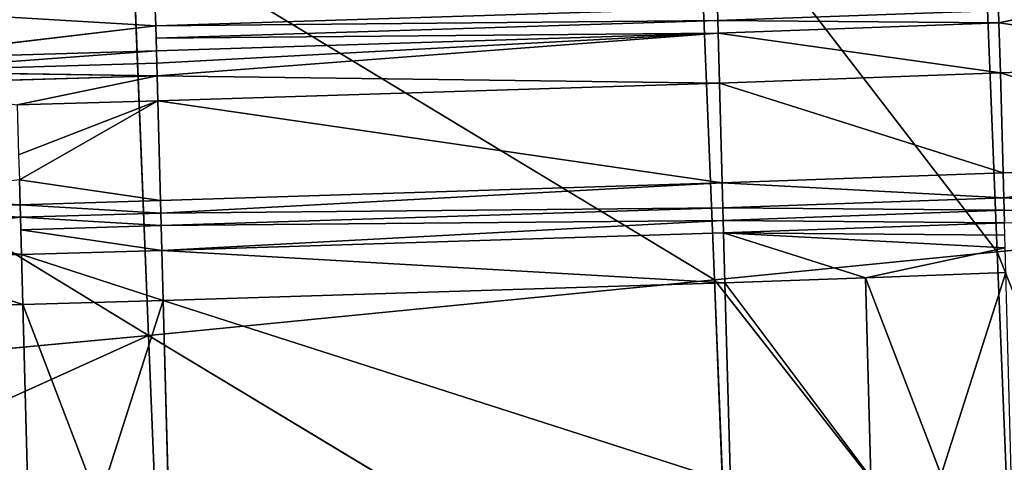
# Model space of a CAD drawing. Extents: x -253 to 253, y -221 to 265.
# Drawn here: x -157 to -136, y -147 to -138 of the extents above; entities that cross this region are included whole.
import ezdxf

# ---------------------------------------------------------------- set-up
doc = ezdxf.new("R2010")
doc.units = 0
doc.layers.get('0').update_dxf_attribs({"color": 13, "linetype": 'CONTINUOUS'})
doc.layers.add('CAD', color=134, linetype='CONTINUOUS')

# ---------------------------------------------------------------- blocks, each defined once
blk = doc.blocks.new('GROUP_6')
at = {"layer": 'CAD'}
for p, q in [((52.187, 54.281, 15.202), (51.831, 63.162, 14.893)), ((46.279, 53.691, 15.362), (45.929, 62.414, 15.084)), ((45.929, 62.414, 15.084), (52.187, 54.281, 15.202)), ((34.465, 52.53, 15.557), (34.122, 61.054, 15.333)), ((34.122, 61.054, 15.333), (46.279, 53.691, 15.362)), ((52.222, 59.055, 26.777), (58.058, 60.304, 26.741)), ((22.309, 59.953, 15.365), (34.465, 52.53, 15.557)), ((34.601, 59.519, 26.722), (34.615, 58.997, 26.733)), ((34.615, 58.997, 26.733), (28.737, 59.343, 26.688)), ((34.615, 58.997, 26.733), (46.344, 59.366, 26.77)), ((46.351, 59.105, 26.776), (46.344, 59.366, 26.77)), ((46.351, 59.105, 26.776), (52.215, 59.315, 26.771)), ((52.215, 59.315, 26.771), (52.222, 59.055, 26.777)), ((34.615, 58.997, 26.733), (46.351, 59.105, 26.776)), ((46.351, 59.105, 26.776), (34.622, 58.737, 26.738)), ((52.222, 59.055, 26.777), (46.351, 59.105, 26.776)), ((46.358, 58.845, 26.781), (46.351, 59.105, 26.776)), ((46.358, 58.845, 26.781), (52.222, 59.055, 26.777)), ((52.251, 58.012, 26.801), (52.222, 59.055, 26.777)), ((52.222, 59.055, 26.777), (58.115, 58.219, 26.794)), ((34.615, 58.997, 26.733), (28.765, 58.3, 26.708)), ((34.622, 58.737, 26.738), (34.615, 58.997, 26.733)), ((34.622, 58.737, 26.738), (46.358, 58.845, 26.781)), ((46.358, 58.845, 26.781), (34.629, 58.476, 26.743)), ((34.644, 57.955, 26.753), (46.358, 58.845, 26.781)), ((52.251, 58.012, 26.801), (46.358, 58.845, 26.781)), ((46.387, 57.802, 26.803), (46.358, 58.845, 26.781)), ((34.629, 58.476, 26.743), (34.622, 58.737, 26.738)), ((28.765, 58.3, 26.708), (34.629, 58.476, 26.743)), ((34.637, 58.215, 26.748), (34.629, 58.476, 26.743)), ((34.644, 57.955, 26.753), (34.637, 58.215, 26.748)), ((58.115, 58.219, 26.794), (52.251, 58.012, 26.801)), ((28.773, 58.04, 26.713), (34.644, 57.955, 26.753)), ((46.387, 57.802, 26.803), (52.251, 58.012, 26.801)), ((58.172, 56.135, 26.851), (52.251, 58.012, 26.801)), ((52.251, 58.012, 26.801), (52.308, 55.928, 26.855)), ((34.644, 57.955, 26.753), (28.78, 57.779, 26.718)), ((34.644, 57.955, 26.753), (34.658, 57.433, 26.763)), ((34.644, 57.955, 26.753), (46.387, 57.802, 26.803)), ((46.387, 57.802, 26.803), (34.658, 57.433, 26.763)), ((46.387, 57.802, 26.803), (46.444, 55.717, 26.853)), ((52.308, 55.928, 26.855), (46.387, 57.802, 26.803)), ((34.658, 57.433, 26.763), (31.726, 57.347, 26.745)), ((31.754, 56.304, 26.767), (34.658, 57.433, 26.763)), ((34.658, 57.433, 26.763), (34.715, 55.348, 26.808)), ((46.444, 55.717, 26.853), (34.658, 57.433, 26.763)), ((52.308, 55.928, 26.855), (58.172, 56.135, 26.851)), ((52.322, 55.406, 26.869), (58.172, 56.135, 26.851)), ((46.444, 55.717, 26.853), (52.308, 55.928, 26.855)), ((52.308, 55.928, 26.855), (52.322, 55.406, 26.869)), ((31.769, 55.783, 26.778), (34.715, 55.348, 26.808)), ((31.783, 55.262, 26.789), (31.769, 55.783, 26.778)), ((34.715, 55.348, 26.808), (46.444, 55.717, 26.853)), ((34.722, 55.087, 26.814), (46.444, 55.717, 26.853)), ((46.458, 55.196, 26.866), (46.444, 55.717, 26.853)), ((52.322, 55.406, 26.869), (46.444, 55.717, 26.853)), ((28.844, 55.433, 26.765), (31.783, 55.262, 26.789)), ((34.715, 55.348, 26.808), (31.783, 55.262, 26.789)), ((34.722, 55.087, 26.814), (34.715, 55.348, 26.808)), ((46.458, 55.196, 26.866), (52.322, 55.406, 26.869)), ((52.322, 55.406, 26.869), (58.2, 55.093, 26.882)), ((52.322, 55.406, 26.869), (52.329, 55.146, 26.876)), ((31.783, 55.262, 26.789), (28.851, 55.172, 26.771)), ((31.79, 55.001, 26.795), (28.851, 55.172, 26.771)), ((31.783, 55.262, 26.789), (31.79, 55.001, 26.795)), ((31.783, 55.262, 26.789), (34.722, 55.087, 26.814)), ((34.722, 55.087, 26.814), (46.458, 55.196, 26.866)), ((46.458, 55.196, 26.866), (34.729, 54.826, 26.82)), ((52.329, 55.146, 26.876), (46.458, 55.196, 26.866)), ((46.458, 55.196, 26.866), (46.465, 54.935, 26.873)), ((46.465, 54.935, 26.873), (52.329, 55.146, 26.876)), ((52.336, 54.885, 26.883), (52.329, 55.146, 26.876)), ((31.79, 55.001, 26.795), (28.865, 54.651, 26.782)), ((34.722, 55.087, 26.814), (31.79, 55.001, 26.795)), ((31.797, 54.74, 26.801), (31.79, 55.001, 26.795)), ((31.79, 55.001, 26.795), (34.729, 54.826, 26.82)), ((34.729, 54.826, 26.82), (34.722, 55.087, 26.814)), ((46.465, 54.935, 26.873), (34.729, 54.826, 26.82)), ((46.465, 54.935, 26.873), (34.744, 54.305, 26.831)), ((46.472, 54.675, 26.88), (46.465, 54.935, 26.873)), ((52.336, 54.885, 26.883), (46.465, 54.935, 26.873)), ((34.729, 54.826, 26.82), (31.797, 54.74, 26.801)), ((31.797, 54.74, 26.801), (34.744, 54.305, 26.831)), ((34.744, 54.305, 26.831), (34.729, 54.826, 26.82)), ((46.472, 54.675, 26.88), (52.336, 54.885, 26.883)), ((52.187, 54.281, 15.202), (58.096, 54.857, 15.033)), ((28.865, 54.651, 26.782), (31.811, 54.219, 26.812)), ((34.744, 54.305, 26.831), (46.472, 54.675, 26.88)), ((52.35, 54.364, 26.897), (46.472, 54.675, 26.88)), ((46.472, 54.675, 26.88), (46.501, 53.632, 26.904)), ((46.472, 54.675, 26.88), (49.433, 53.737, 26.908)), ((34.744, 54.305, 26.831), (31.811, 54.219, 26.812)), ((34.772, 53.262, 26.852), (34.744, 54.305, 26.831)), ((46.501, 53.632, 26.904), (34.744, 54.305, 26.831)), ((52.187, 54.281, 15.202), (46.279, 53.691, 15.362)), ((52.533, 45.727, 15.227), (52.187, 54.281, 15.202)), ((55.488, 45.986, 15.189), (52.187, 54.281, 15.202)), ((31.811, 54.219, 26.812), (28.879, 54.129, 26.793)), ((28.879, 54.129, 26.793), (31.84, 53.176, 26.832)), ((31.84, 53.176, 26.832), (31.811, 54.219, 26.812)), ((31.811, 54.219, 26.812), (34.772, 53.262, 26.852)), ((46.279, 53.691, 15.362), (34.465, 52.53, 15.557)), ((46.623, 45.208, 15.298), (46.279, 53.691, 15.362)), ((46.279, 53.691, 15.362), (52.533, 45.727, 15.227)), ((46.501, 53.632, 26.904), (49.433, 53.737, 26.908)), ((49.433, 53.737, 26.908), (52.365, 53.843, 26.91)), ((49.433, 53.737, 26.908), (49.547, 49.566, 26.927)), ((49.433, 53.737, 26.908), (51.013, 49.62, 26.933)), ((51.013, 49.62, 26.933), (52.365, 53.843, 26.91)), ((34.772, 53.262, 26.852), (46.501, 53.632, 26.904)), ((46.501, 53.632, 26.904), (46.615, 49.462, 26.915)), ((49.547, 49.566, 26.927), (46.501, 53.632, 26.904)), ((34.772, 53.262, 26.852), (31.84, 53.176, 26.832)), ((33.42, 49.047, 26.839), (34.772, 53.262, 26.852)), ((34.772, 53.262, 26.852), (34.886, 49.09, 26.849)), ((46.615, 49.462, 26.915), (34.772, 53.262, 26.852)), ((31.84, 53.176, 26.832), (28.908, 53.087, 26.812)), ((31.954, 49.004, 26.829), (31.84, 53.176, 26.832)), ((31.84, 53.176, 26.832), (33.42, 49.047, 26.839)), ((34.465, 52.53, 15.557), (22.652, 51.43, 15.545)), ((22.821, 47.269, 15.47), (34.465, 52.53, 15.557)), ((34.465, 52.53, 15.557), (46.623, 45.208, 15.298)), ((34.465, 52.53, 15.557), (34.804, 44.195, 15.358))]:
    blk.add_line(p, q, dxfattribs=at)
at = {"layer": 'CAD', "color": 28}
mesh = blk.add_polyface(dxfattribs=at)
corners = [(58.096, 54.857, 15.033), (51.831, 63.162, 14.893), (57.734, 63.904, 14.691)]
mesh.append_faces([[corners[k] for k in face] for face in [(0, 1, 2)]], dxfattribs={"color": 28})
mesh = blk.add_polyface(dxfattribs=at)
corners = [(52.187, 54.281, 15.202), (45.929, 62.414, 15.084), (51.831, 63.162, 14.893)]
mesh.append_faces([[corners[k] for k in face] for face in [(0, 1, 2)]], dxfattribs={"color": 28})
mesh = blk.add_polyface(dxfattribs=at)
corners = [(58.096, 54.857, 15.033), (52.187, 54.281, 15.202), (51.831, 63.162, 14.893)]
mesh.append_faces([[corners[k] for k in face] for face in [(0, 1, 2)]], dxfattribs={"color": 28})
mesh = blk.add_polyface(dxfattribs=at)
corners = [(46.279, 53.691, 15.362), (34.122, 61.054, 15.333), (45.929, 62.414, 15.084)]
mesh.append_faces([[corners[k] for k in face] for face in [(0, 1, 2)]], dxfattribs={"color": 28})
mesh = blk.add_polyface(dxfattribs=at)
corners = [(52.187, 54.281, 15.202), (46.279, 53.691, 15.362), (45.929, 62.414, 15.084)]
mesh.append_faces([[corners[k] for k in face] for face in [(0, 1, 2)]], dxfattribs={"color": 28})
mesh = blk.add_polyface(dxfattribs=at)
corners = [(34.465, 52.53, 15.557), (22.309, 59.953, 15.365), (34.122, 61.054, 15.333)]
mesh.append_faces([[corners[k] for k in face] for face in [(0, 1, 2)]], dxfattribs={"color": 28})
mesh = blk.add_polyface(dxfattribs=at)
corners = [(46.279, 53.691, 15.362), (34.465, 52.53, 15.557), (34.122, 61.054, 15.333)]
mesh.append_faces([[corners[k] for k in face] for face in [(0, 1, 2)]], dxfattribs={"color": 28})
mesh = blk.add_polyface(dxfattribs=at)
corners = [(52.208, 59.576, 26.765), (58.058, 60.304, 26.741), (52.194, 60.097, 26.753), (52.215, 59.315, 26.771), (52.222, 59.055, 26.777)]
mesh.append_faces([[corners[k] for k in face] for face in [(0, 1, 2), (1, 3, 4)]], dxfattribs={"vtx0": -1, "color": 28})
mesh.append_faces([[corners[k] for k in face] for face in [(1, 0, 3)]], dxfattribs={"vtx0": -1, "vtx2": -1, "color": 28})
mesh = blk.add_polyface(dxfattribs=at)
corners = [(58.115, 58.219, 26.794), (58.058, 60.304, 26.741), (52.222, 59.055, 26.777)]
mesh.append_faces([[corners[k] for k in face] for face in [(0, 1, 2)]], dxfattribs={"color": 28})
mesh = blk.add_polyface(dxfattribs=at)
corners = [(34.465, 52.53, 15.557), (22.652, 51.43, 15.545), (22.309, 59.953, 15.365)]
mesh.append_faces([[corners[k] for k in face] for face in [(0, 1, 2)]], dxfattribs={"color": 28})
mesh = blk.add_polyface(dxfattribs=at)
corners = [(34.615, 58.997, 26.733), (34.601, 59.519, 26.722), (28.737, 59.343, 26.688)]
mesh.append_faces([[corners[k] for k in face] for face in [(0, 1, 2)]], dxfattribs={"color": 28})
mesh = blk.add_polyface(dxfattribs=at)
corners = [(46.344, 59.366, 26.77), (34.601, 59.519, 26.722), (34.615, 58.997, 26.733)]
mesh.append_faces([[corners[k] for k in face] for face in [(0, 1, 2)]], dxfattribs={"color": 28})
mesh = blk.add_polyface(dxfattribs=at)
corners = [(34.615, 58.997, 26.733), (28.737, 59.343, 26.688), (28.765, 58.3, 26.708)]
mesh.append_faces([[corners[k] for k in face] for face in [(0, 1, 2)]], dxfattribs={"color": 28})
mesh = blk.add_polyface(dxfattribs=at)
corners = [(46.351, 59.105, 26.776), (46.344, 59.366, 26.77), (34.615, 58.997, 26.733)]
mesh.append_faces([[corners[k] for k in face] for face in [(0, 1, 2)]], dxfattribs={"color": 28})
mesh = blk.add_polyface(dxfattribs=at)
corners = [(52.215, 59.315, 26.771), (46.344, 59.366, 26.77), (46.351, 59.105, 26.776)]
mesh.append_faces([[corners[k] for k in face] for face in [(0, 1, 2)]], dxfattribs={"color": 28})
mesh = blk.add_polyface(dxfattribs=at)
corners = [(52.222, 59.055, 26.777), (52.215, 59.315, 26.771), (46.351, 59.105, 26.776)]
mesh.append_faces([[corners[k] for k in face] for face in [(0, 1, 2)]], dxfattribs={"color": 28})
mesh = blk.add_polyface(dxfattribs=at)
corners = [(46.351, 59.105, 26.776), (34.615, 58.997, 26.733), (34.622, 58.737, 26.738)]
mesh.append_faces([[corners[k] for k in face] for face in [(0, 1, 2)]], dxfattribs={"color": 28})
mesh = blk.add_polyface(dxfattribs=at)
corners = [(46.358, 58.845, 26.781), (46.351, 59.105, 26.776), (34.622, 58.737, 26.738)]
mesh.append_faces([[corners[k] for k in face] for face in [(0, 1, 2)]], dxfattribs={"color": 28})
mesh = blk.add_polyface(dxfattribs=at)
corners = [(52.222, 59.055, 26.777), (46.351, 59.105, 26.776), (46.358, 58.845, 26.781)]
mesh.append_faces([[corners[k] for k in face] for face in [(0, 1, 2)]], dxfattribs={"color": 28})
mesh = blk.add_polyface(dxfattribs=at)
corners = [(52.251, 58.012, 26.801), (52.222, 59.055, 26.777), (46.358, 58.845, 26.781)]
mesh.append_faces([[corners[k] for k in face] for face in [(0, 1, 2)]], dxfattribs={"color": 28})
mesh = blk.add_polyface(dxfattribs=at)
corners = [(58.115, 58.219, 26.794), (52.222, 59.055, 26.777), (52.251, 58.012, 26.801)]
mesh.append_faces([[corners[k] for k in face] for face in [(0, 1, 2)]], dxfattribs={"color": 28})
mesh = blk.add_polyface(dxfattribs=at)
corners = [(34.629, 58.476, 26.743), (34.615, 58.997, 26.733), (28.765, 58.3, 26.708), (34.622, 58.737, 26.738)]
mesh.append_faces([[corners[k] for k in face] for face in [(0, 1, 2), (1, 0, 3)]], dxfattribs={"vtx0": -1, "color": 28})
mesh = blk.add_polyface(dxfattribs=at)
corners = [(46.358, 58.845, 26.781), (34.622, 58.737, 26.738), (34.629, 58.476, 26.743)]
mesh.append_faces([[corners[k] for k in face] for face in [(0, 1, 2)]], dxfattribs={"color": 28})
mesh = blk.add_polyface(dxfattribs=at)
corners = [(46.358, 58.845, 26.781), (34.629, 58.476, 26.743), (34.637, 58.215, 26.748)]
mesh.append_faces([[corners[k] for k in face] for face in [(0, 1, 2)]], dxfattribs={"color": 28})
mesh = blk.add_polyface(dxfattribs=at)
corners = [(46.358, 58.845, 26.781), (34.637, 58.215, 26.748), (34.644, 57.955, 26.753)]
mesh.append_faces([[corners[k] for k in face] for face in [(0, 1, 2)]], dxfattribs={"color": 28})
mesh = blk.add_polyface(dxfattribs=at)
corners = [(46.387, 57.802, 26.803), (46.358, 58.845, 26.781), (34.644, 57.955, 26.753)]
mesh.append_faces([[corners[k] for k in face] for face in [(0, 1, 2)]], dxfattribs={"color": 28})
mesh = blk.add_polyface(dxfattribs=at)
corners = [(52.251, 58.012, 26.801), (46.358, 58.845, 26.781), (46.387, 57.802, 26.803)]
mesh.append_faces([[corners[k] for k in face] for face in [(0, 1, 2)]], dxfattribs={"color": 28})
mesh = blk.add_polyface(dxfattribs=at)
corners = [(34.629, 58.476, 26.743), (28.765, 58.3, 26.708), (28.773, 58.04, 26.713)]
mesh.append_faces([[corners[k] for k in face] for face in [(0, 1, 2)]], dxfattribs={"color": 28})
mesh = blk.add_polyface(dxfattribs=at)
corners = [(34.637, 58.215, 26.748), (34.629, 58.476, 26.743), (28.773, 58.04, 26.713)]
mesh.append_faces([[corners[k] for k in face] for face in [(0, 1, 2)]], dxfattribs={"color": 28})
mesh = blk.add_polyface(dxfattribs=at)
corners = [(34.644, 57.955, 26.753), (34.637, 58.215, 26.748), (28.773, 58.04, 26.713)]
mesh.append_faces([[corners[k] for k in face] for face in [(0, 1, 2)]], dxfattribs={"color": 28})
mesh = blk.add_polyface(dxfattribs=at)
corners = [(58.172, 56.135, 26.851), (58.115, 58.219, 26.794), (52.251, 58.012, 26.801)]
mesh.append_faces([[corners[k] for k in face] for face in [(0, 1, 2)]], dxfattribs={"color": 28})
mesh = blk.add_polyface(dxfattribs=at)
corners = [(34.644, 57.955, 26.753), (28.773, 58.04, 26.713), (28.78, 57.779, 26.718)]
mesh.append_faces([[corners[k] for k in face] for face in [(0, 1, 2)]], dxfattribs={"color": 28})
mesh = blk.add_polyface(dxfattribs=at)
corners = [(52.308, 55.928, 26.855), (52.251, 58.012, 26.801), (46.387, 57.802, 26.803)]
mesh.append_faces([[corners[k] for k in face] for face in [(0, 1, 2)]], dxfattribs={"color": 28})
mesh = blk.add_polyface(dxfattribs=at)
corners = [(58.172, 56.135, 26.851), (52.251, 58.012, 26.801), (52.308, 55.928, 26.855)]
mesh.append_faces([[corners[k] for k in face] for face in [(0, 1, 2)]], dxfattribs={"color": 28})
mesh = blk.add_polyface(dxfattribs=at)
corners = [(31.726, 57.347, 26.745), (34.644, 57.955, 26.753), (28.78, 57.779, 26.718), (34.658, 57.433, 26.763)]
mesh.append_faces([[corners[k] for k in face] for face in [(0, 1, 2), (1, 0, 3)]], dxfattribs={"vtx0": -1, "color": 28})
mesh = blk.add_polyface(dxfattribs=at)
corners = [(46.387, 57.802, 26.803), (34.644, 57.955, 26.753), (34.658, 57.433, 26.763)]
mesh.append_faces([[corners[k] for k in face] for face in [(0, 1, 2)]], dxfattribs={"color": 28})
mesh = blk.add_polyface(dxfattribs=at)
corners = [(46.444, 55.717, 26.853), (46.387, 57.802, 26.803), (34.658, 57.433, 26.763)]
mesh.append_faces([[corners[k] for k in face] for face in [(0, 1, 2)]], dxfattribs={"color": 28})
mesh = blk.add_polyface(dxfattribs=at)
corners = [(52.308, 55.928, 26.855), (46.387, 57.802, 26.803), (46.444, 55.717, 26.853)]
mesh.append_faces([[corners[k] for k in face] for face in [(0, 1, 2)]], dxfattribs={"color": 28})
mesh = blk.add_polyface(dxfattribs=at)
corners = [(34.658, 57.433, 26.763), (31.726, 57.347, 26.745), (31.754, 56.304, 26.767)]
mesh.append_faces([[corners[k] for k in face] for face in [(0, 1, 2)]], dxfattribs={"color": 28})
mesh = blk.add_polyface(dxfattribs=at)
corners = [(31.769, 55.783, 26.778), (34.658, 57.433, 26.763), (31.754, 56.304, 26.767), (34.715, 55.348, 26.808)]
mesh.append_faces([[corners[k] for k in face] for face in [(0, 1, 2), (1, 0, 3)]], dxfattribs={"vtx0": -1, "color": 28})
mesh = blk.add_polyface(dxfattribs=at)
corners = [(46.444, 55.717, 26.853), (34.658, 57.433, 26.763), (34.715, 55.348, 26.808)]
mesh.append_faces([[corners[k] for k in face] for face in [(0, 1, 2)]], dxfattribs={"color": 28})
mesh = blk.add_polyface(dxfattribs=at)
corners = [(58.172, 56.135, 26.851), (52.308, 55.928, 26.855), (52.322, 55.406, 26.869)]
mesh.append_faces([[corners[k] for k in face] for face in [(0, 1, 2)]], dxfattribs={"color": 28})
mesh = blk.add_polyface(dxfattribs=at)
corners = [(58.2, 55.093, 26.882), (58.172, 56.135, 26.851), (52.322, 55.406, 26.869)]
mesh.append_faces([[corners[k] for k in face] for face in [(0, 1, 2)]], dxfattribs={"color": 28})
mesh = blk.add_polyface(dxfattribs=at)
corners = [(52.322, 55.406, 26.869), (52.308, 55.928, 26.855), (46.444, 55.717, 26.853)]
mesh.append_faces([[corners[k] for k in face] for face in [(0, 1, 2)]], dxfattribs={"color": 28})
mesh = blk.add_polyface(dxfattribs=at)
corners = [(31.783, 55.262, 26.789), (31.769, 55.783, 26.778), (28.844, 55.433, 26.765)]
mesh.append_faces([[corners[k] for k in face] for face in [(0, 1, 2)]], dxfattribs={"color": 28})
mesh = blk.add_polyface(dxfattribs=at)
corners = [(34.715, 55.348, 26.808), (31.769, 55.783, 26.778), (31.783, 55.262, 26.789)]
mesh.append_faces([[corners[k] for k in face] for face in [(0, 1, 2)]], dxfattribs={"color": 28})
mesh = blk.add_polyface(dxfattribs=at)
corners = [(46.444, 55.717, 26.853), (34.715, 55.348, 26.808), (34.722, 55.087, 26.814)]
mesh.append_faces([[corners[k] for k in face] for face in [(0, 1, 2)]], dxfattribs={"color": 28})
mesh = blk.add_polyface(dxfattribs=at)
corners = [(46.458, 55.196, 26.866), (46.444, 55.717, 26.853), (34.722, 55.087, 26.814)]
mesh.append_faces([[corners[k] for k in face] for face in [(0, 1, 2)]], dxfattribs={"color": 28})
mesh = blk.add_polyface(dxfattribs=at)
corners = [(52.322, 55.406, 26.869), (46.444, 55.717, 26.853), (46.458, 55.196, 26.866)]
mesh.append_faces([[corners[k] for k in face] for face in [(0, 1, 2)]], dxfattribs={"color": 28})
mesh = blk.add_polyface(dxfattribs=at)
corners = [(31.783, 55.262, 26.789), (28.844, 55.433, 26.765), (28.851, 55.172, 26.771)]
mesh.append_faces([[corners[k] for k in face] for face in [(0, 1, 2)]], dxfattribs={"color": 28})
mesh = blk.add_polyface(dxfattribs=at)
corners = [(34.722, 55.087, 26.814), (34.715, 55.348, 26.808), (31.783, 55.262, 26.789)]
mesh.append_faces([[corners[k] for k in face] for face in [(0, 1, 2)]], dxfattribs={"color": 28})
mesh = blk.add_polyface(dxfattribs=at)
corners = [(52.329, 55.146, 26.876), (52.322, 55.406, 26.869), (46.458, 55.196, 26.866)]
mesh.append_faces([[corners[k] for k in face] for face in [(0, 1, 2)]], dxfattribs={"color": 28})
mesh = blk.add_polyface(dxfattribs=at)
corners = [(52.329, 55.146, 26.876), (58.2, 55.093, 26.882), (52.322, 55.406, 26.869), (52.336, 54.885, 26.883)]
mesh.append_faces([[corners[k] for k in face] for face in [(0, 1, 2), (1, 0, 3)]], dxfattribs={"vtx0": -1, "color": 28})
mesh = blk.add_polyface(dxfattribs=at)
corners = [(31.79, 55.001, 26.795), (31.783, 55.262, 26.789), (28.851, 55.172, 26.771)]
mesh.append_faces([[corners[k] for k in face] for face in [(0, 1, 2)]], dxfattribs={"color": 28})
mesh = blk.add_polyface(dxfattribs=at)
corners = [(31.79, 55.001, 26.795), (28.851, 55.172, 26.771), (28.865, 54.651, 26.782)]
mesh.append_faces([[corners[k] for k in face] for face in [(0, 1, 2)]], dxfattribs={"color": 28})
mesh = blk.add_polyface(dxfattribs=at)
corners = [(34.722, 55.087, 26.814), (31.783, 55.262, 26.789), (31.79, 55.001, 26.795)]
mesh.append_faces([[corners[k] for k in face] for face in [(0, 1, 2)]], dxfattribs={"color": 28})
mesh = blk.add_polyface(dxfattribs=at)
corners = [(46.458, 55.196, 26.866), (34.722, 55.087, 26.814), (34.729, 54.826, 26.82)]
mesh.append_faces([[corners[k] for k in face] for face in [(0, 1, 2)]], dxfattribs={"color": 28})
mesh = blk.add_polyface(dxfattribs=at)
corners = [(46.465, 54.935, 26.873), (46.458, 55.196, 26.866), (34.729, 54.826, 26.82)]
mesh.append_faces([[corners[k] for k in face] for face in [(0, 1, 2)]], dxfattribs={"color": 28})
mesh = blk.add_polyface(dxfattribs=at)
corners = [(52.329, 55.146, 26.876), (46.458, 55.196, 26.866), (46.465, 54.935, 26.873)]
mesh.append_faces([[corners[k] for k in face] for face in [(0, 1, 2)]], dxfattribs={"color": 28})
mesh = blk.add_polyface(dxfattribs=at)
corners = [(52.336, 54.885, 26.883), (52.329, 55.146, 26.876), (46.465, 54.935, 26.873)]
mesh.append_faces([[corners[k] for k in face] for face in [(0, 1, 2)]], dxfattribs={"color": 28})
mesh = blk.add_polyface(dxfattribs=at)
corners = [(31.811, 54.219, 26.812), (31.79, 55.001, 26.795), (28.865, 54.651, 26.782), (31.797, 54.74, 26.801)]
mesh.append_faces([[corners[k] for k in face] for face in [(0, 1, 2), (1, 0, 3)]], dxfattribs={"vtx0": -1, "color": 28})
mesh = blk.add_polyface(dxfattribs=at)
corners = [(34.729, 54.826, 26.82), (34.722, 55.087, 26.814), (31.79, 55.001, 26.795)]
mesh.append_faces([[corners[k] for k in face] for face in [(0, 1, 2)]], dxfattribs={"color": 28})
mesh = blk.add_polyface(dxfattribs=at)
corners = [(34.729, 54.826, 26.82), (31.79, 55.001, 26.795), (31.797, 54.74, 26.801)]
mesh.append_faces([[corners[k] for k in face] for face in [(0, 1, 2)]], dxfattribs={"color": 28})
mesh = blk.add_polyface(dxfattribs=at)
corners = [(46.465, 54.935, 26.873), (34.729, 54.826, 26.82), (34.744, 54.305, 26.831)]
mesh.append_faces([[corners[k] for k in face] for face in [(0, 1, 2)]], dxfattribs={"color": 28})
mesh = blk.add_polyface(dxfattribs=at)
corners = [(46.472, 54.675, 26.88), (46.465, 54.935, 26.873), (34.744, 54.305, 26.831)]
mesh.append_faces([[corners[k] for k in face] for face in [(0, 1, 2)]], dxfattribs={"color": 28})
mesh = blk.add_polyface(dxfattribs=at)
corners = [(52.336, 54.885, 26.883), (46.465, 54.935, 26.873), (46.472, 54.675, 26.88)]
mesh.append_faces([[corners[k] for k in face] for face in [(0, 1, 2)]], dxfattribs={"color": 28})
mesh = blk.add_polyface(dxfattribs=at)
corners = [(34.744, 54.305, 26.831), (34.729, 54.826, 26.82), (31.797, 54.74, 26.801)]
mesh.append_faces([[corners[k] for k in face] for face in [(0, 1, 2)]], dxfattribs={"color": 28})
mesh = blk.add_polyface(dxfattribs=at)
corners = [(34.744, 54.305, 26.831), (31.797, 54.74, 26.801), (31.811, 54.219, 26.812)]
mesh.append_faces([[corners[k] for k in face] for face in [(0, 1, 2)]], dxfattribs={"color": 28})
mesh = blk.add_polyface(dxfattribs=at)
corners = [(46.472, 54.675, 26.88), (52.343, 54.625, 26.89), (52.336, 54.885, 26.883), (52.35, 54.364, 26.897)]
mesh.append_faces([[corners[k] for k in face] for face in [(0, 1, 2), (1, 0, 3)]], dxfattribs={"vtx0": -1, "color": 28})
mesh = blk.add_polyface(dxfattribs=at)
corners = [(58.096, 54.857, 15.033), (55.488, 45.986, 15.189), (52.187, 54.281, 15.202)]
mesh.append_faces([[corners[k] for k in face] for face in [(0, 1, 2)]], dxfattribs={"color": 28})
mesh = blk.add_polyface(dxfattribs=at)
corners = [(31.811, 54.219, 26.812), (28.865, 54.651, 26.782), (28.879, 54.129, 26.793)]
mesh.append_faces([[corners[k] for k in face] for face in [(0, 1, 2)]], dxfattribs={"color": 28})
mesh = blk.add_polyface(dxfattribs=at)
corners = [(46.501, 53.632, 26.904), (46.472, 54.675, 26.88), (34.744, 54.305, 26.831)]
mesh.append_faces([[corners[k] for k in face] for face in [(0, 1, 2)]], dxfattribs={"color": 28})
mesh = blk.add_polyface(dxfattribs=at)
corners = [(49.433, 53.737, 26.908), (52.35, 54.364, 26.897), (46.472, 54.675, 26.88), (52.365, 53.843, 26.91)]
mesh.append_faces([[corners[k] for k in face] for face in [(0, 1, 2), (1, 0, 3)]], dxfattribs={"vtx0": -1, "color": 28})
mesh = blk.add_polyface(dxfattribs=at)
corners = [(49.433, 53.737, 26.908), (46.472, 54.675, 26.88), (46.501, 53.632, 26.904)]
mesh.append_faces([[corners[k] for k in face] for face in [(0, 1, 2)]], dxfattribs={"color": 28})
mesh = blk.add_polyface(dxfattribs=at)
corners = [(34.772, 53.262, 26.852), (34.744, 54.305, 26.831), (31.811, 54.219, 26.812)]
mesh.append_faces([[corners[k] for k in face] for face in [(0, 1, 2)]], dxfattribs={"color": 28})
mesh = blk.add_polyface(dxfattribs=at)
corners = [(46.501, 53.632, 26.904), (34.744, 54.305, 26.831), (34.772, 53.262, 26.852)]
mesh.append_faces([[corners[k] for k in face] for face in [(0, 1, 2)]], dxfattribs={"color": 28})
mesh = blk.add_polyface(dxfattribs=at)
corners = [(52.533, 45.727, 15.227), (46.279, 53.691, 15.362), (52.187, 54.281, 15.202)]
mesh.append_faces([[corners[k] for k in face] for face in [(0, 1, 2)]], dxfattribs={"color": 28})
mesh = blk.add_polyface(dxfattribs=at)
corners = [(55.488, 45.986, 15.189), (52.533, 45.727, 15.227), (52.187, 54.281, 15.202)]
mesh.append_faces([[corners[k] for k in face] for face in [(0, 1, 2)]], dxfattribs={"color": 28})
mesh = blk.add_polyface(dxfattribs=at)
corners = [(31.84, 53.176, 26.832), (31.811, 54.219, 26.812), (28.879, 54.129, 26.793)]
mesh.append_faces([[corners[k] for k in face] for face in [(0, 1, 2)]], dxfattribs={"color": 28})
mesh = blk.add_polyface(dxfattribs=at)
corners = [(31.84, 53.176, 26.832), (28.879, 54.129, 26.793), (28.908, 53.087, 26.812)]
mesh.append_faces([[corners[k] for k in face] for face in [(0, 1, 2)]], dxfattribs={"color": 28})
mesh = blk.add_polyface(dxfattribs=at)
corners = [(34.772, 53.262, 26.852), (31.811, 54.219, 26.812), (31.84, 53.176, 26.832)]
mesh.append_faces([[corners[k] for k in face] for face in [(0, 1, 2)]], dxfattribs={"color": 28})
mesh = blk.add_polyface(dxfattribs=at)
corners = [(46.623, 45.208, 15.298), (34.465, 52.53, 15.557), (46.279, 53.691, 15.362)]
mesh.append_faces([[corners[k] for k in face] for face in [(0, 1, 2)]], dxfattribs={"color": 28})
mesh = blk.add_polyface(dxfattribs=at)
corners = [(52.533, 45.727, 15.227), (46.623, 45.208, 15.298), (46.279, 53.691, 15.362)]
mesh.append_faces([[corners[k] for k in face] for face in [(0, 1, 2)]], dxfattribs={"color": 28})
mesh = blk.add_polyface(dxfattribs=at)
corners = [(49.547, 49.566, 26.927), (49.433, 53.737, 26.908), (46.501, 53.632, 26.904)]
mesh.append_faces([[corners[k] for k in face] for face in [(0, 1, 2)]], dxfattribs={"color": 28})
mesh = blk.add_polyface(dxfattribs=at)
corners = [(52.365, 53.843, 26.91), (49.433, 53.737, 26.908), (51.013, 49.62, 26.933)]
mesh.append_faces([[corners[k] for k in face] for face in [(0, 1, 2)]], dxfattribs={"color": 28})
mesh = blk.add_polyface(dxfattribs=at)
corners = [(51.013, 49.62, 26.933), (49.433, 53.737, 26.908), (49.547, 49.566, 26.927)]
mesh.append_faces([[corners[k] for k in face] for face in [(0, 1, 2)]], dxfattribs={"color": 28})
mesh = blk.add_polyface(dxfattribs=at)
corners = [(52.479, 49.673, 26.938), (52.365, 53.843, 26.91), (51.013, 49.62, 26.933)]
mesh.append_faces([[corners[k] for k in face] for face in [(0, 1, 2)]], dxfattribs={"color": 28})
mesh = blk.add_polyface(dxfattribs=at)
corners = [(46.615, 49.462, 26.915), (46.501, 53.632, 26.904), (34.772, 53.262, 26.852)]
mesh.append_faces([[corners[k] for k in face] for face in [(0, 1, 2)]], dxfattribs={"color": 28})
mesh = blk.add_polyface(dxfattribs=at)
corners = [(49.547, 49.566, 26.927), (46.501, 53.632, 26.904), (46.615, 49.462, 26.915)]
mesh.append_faces([[corners[k] for k in face] for face in [(0, 1, 2)]], dxfattribs={"color": 28})
mesh = blk.add_polyface(dxfattribs=at)
corners = [(34.772, 53.262, 26.852), (31.84, 53.176, 26.832), (33.42, 49.047, 26.839)]
mesh.append_faces([[corners[k] for k in face] for face in [(0, 1, 2)]], dxfattribs={"color": 28})
mesh = blk.add_polyface(dxfattribs=at)
corners = [(34.886, 49.09, 26.849), (34.772, 53.262, 26.852), (33.42, 49.047, 26.839)]
mesh.append_faces([[corners[k] for k in face] for face in [(0, 1, 2)]], dxfattribs={"color": 28})
mesh = blk.add_polyface(dxfattribs=at)
corners = [(46.615, 49.462, 26.915), (34.772, 53.262, 26.852), (34.886, 49.09, 26.849)]
mesh.append_faces([[corners[k] for k in face] for face in [(0, 1, 2)]], dxfattribs={"color": 28})
mesh = blk.add_polyface(dxfattribs=at)
corners = [(31.954, 49.004, 26.829), (31.84, 53.176, 26.832), (28.908, 53.087, 26.812)]
mesh.append_faces([[corners[k] for k in face] for face in [(0, 1, 2)]], dxfattribs={"color": 28})
mesh = blk.add_polyface(dxfattribs=at)
corners = [(31.954, 49.004, 26.829), (28.908, 53.087, 26.812), (29.022, 48.915, 26.809)]
mesh.append_faces([[corners[k] for k in face] for face in [(0, 1, 2)]], dxfattribs={"color": 28})
mesh = blk.add_polyface(dxfattribs=at)
corners = [(33.42, 49.047, 26.839), (31.84, 53.176, 26.832), (31.954, 49.004, 26.829)]
mesh.append_faces([[corners[k] for k in face] for face in [(0, 1, 2)]], dxfattribs={"color": 28})
mesh = blk.add_polyface(dxfattribs=at)
corners = [(34.465, 52.53, 15.557), (22.821, 47.269, 15.47), (22.652, 51.43, 15.545)]
mesh.append_faces([[corners[k] for k in face] for face in [(0, 1, 2)]], dxfattribs={"color": 28})
mesh = blk.add_polyface(dxfattribs=at)
corners = [(34.804, 44.195, 15.358), (22.821, 47.269, 15.47), (34.465, 52.53, 15.557)]
mesh.append_faces([[corners[k] for k in face] for face in [(0, 1, 2)]], dxfattribs={"color": 28})
mesh = blk.add_polyface(dxfattribs=at)
corners = [(46.623, 45.208, 15.298), (34.804, 44.195, 15.358), (34.465, 52.53, 15.557)]
mesh.append_faces([[corners[k] for k in face] for face in [(0, 1, 2)]], dxfattribs={"color": 28})

msp = doc.modelspace()

# ---------------------------------------------------------------- block references
msp.add_blockref('GROUP_6', (-188.598, -196.807, 770.725))

doc.saveas('drawing.dxf')
